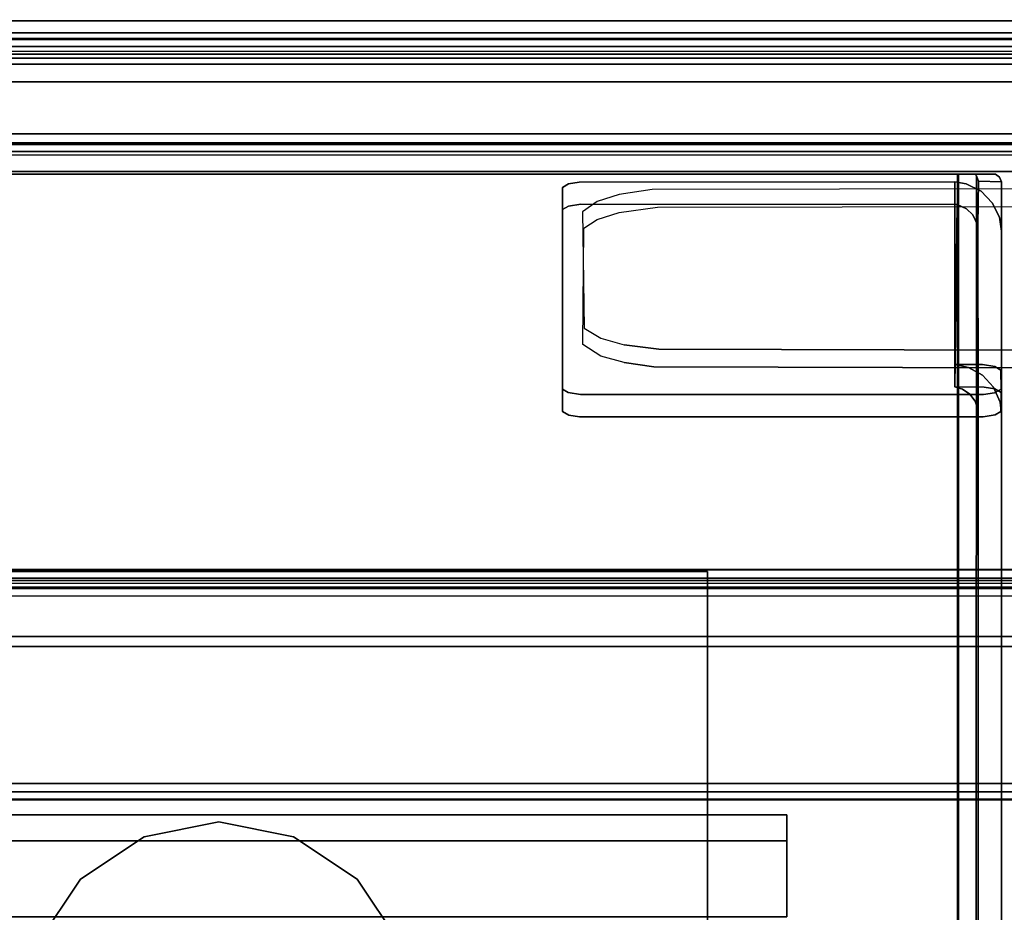
# Model space of a CAD drawing. Extents: x -3 to 311, y 2 to 301.
# Drawn here: x 4 to 6, y 119 to 121 of the extents above; entities that cross this region are included whole.
import ezdxf

# ---------------------------------------------------------------- set-up
doc = ezdxf.new("R2010")
doc.units = 0
doc.header["$LTSCALE"] = 30
doc.header["$MEASUREMENT"] = 0
for name, color, linetype in [('1', 4, 'CONTINUOUS'), ('AFUPM-3-BDMB', 1, 'CONTINUOUS'), ('AFUPM-3-CTBK', 19, 'CONTINUOUS'), ('AFUPM-3-FMPT', 4, 'CONTINUOUS'), ('AFUPM-3-SHPT', 4, 'CONTINUOUS')]:
    doc.layers.add(name, color=color, linetype=linetype)

# ---------------------------------------------------------------- blocks, each defined once
blk = doc.blocks.new('CZMSDS4272')
at = {"layer": 'AFUPM-3-BDMB'}
for points, invisible_edges in [([(41.9116, -3.4809, 16.5148), (41.9116, -3.4809, 16.5148), (0.1116, -0.0853, 4.6728), (0.1116, -3.4809, 16.5148)], 10), ([(41.9116, -3.4809, 16.5148), (41.9116, -3.4809, 16.5148), (41.9116, -0.0853, 4.6728), (0.1116, -0.0853, 4.6728)], 8), ([(0.1116, -0.0853, 4.6728), (0.1116, -0.0853, 4.6728), (41.9116, -0.3121, 4.6078), (0.1116, -0.3121, 4.6078)], 2), ([(0.1116, -0.0853, 4.6728), (0.1116, -0.0853, 4.6728), (41.9116, -0.0853, 4.6728), (41.9116, -0.3121, 4.6078)], 8), ([(0.1116, -3.7078, 16.4497), (0.1116, -3.7078, 16.4497), (41.9116, -0.3121, 4.6078), (41.9116, -3.7078, 16.4497)], 10), ([(0.1116, -3.7078, 16.4497), (0.1116, -3.7078, 16.4497), (0.1116, -0.3121, 4.6078), (41.9116, -0.3121, 4.6078)], 8)]:
    blk.add_3dface(points, dxfattribs=dict(at, invisible_edges=invisible_edges))
at = {"layer": 'AFUPM-3-CTBK'}
for points in [[(3.9972, -1.4092, 4.5537), (1.4972, -1.4092, 4.5537), (1.4972, -3.6084, 4.5537), (3.9972, -3.6084, 4.5537)], [(3.9972, -1.4092, 4.4316), (3.9972, -3.6084, 4.4316), (1.4972, -3.6084, 4.4316), (1.4972, -1.4092, 4.4316)], [(1.4972, -1.4092, 4.4316), (1.4972, -1.4092, 4.5537), (3.9972, -1.4092, 4.5537), (3.9972, -1.4092, 4.4316)], [(3.9972, -1.4092, 4.5537), (3.9972, -3.6084, 4.5537), (3.9972, -3.6084, 4.4316), (3.9972, -1.4092, 4.4316)], [(1.3003, -2.0323, 1.9474), (1.3003, -2.0987, 2.4521), (4.2003, -2.0987, 2.4521), (4.2003, -2.0323, 1.9474)], [(1.3003, -2.0987, 1.4427), (1.3003, -2.0323, 1.9474), (4.2003, -2.0323, 1.9474), (4.2003, -2.0987, 1.4427)], [(2.5559, -2.0883, 4.033), (2.7472, -2.0502, 4.033), (2.7472, -2.0502, 2.033), (2.5559, -2.0883, 2.033)], [(2.7472, -2.0502, 4.033), (2.9385, -2.0883, 4.033), (2.9385, -2.0883, 2.033), (2.7472, -2.0502, 2.033)], [(2.3936, -2.1966, 4.033), (2.5559, -2.0883, 4.033), (2.5559, -2.0883, 2.033), (2.3936, -2.1966, 2.033)], [(2.9385, -2.0883, 4.033), (3.1008, -2.1966, 4.033), (3.1008, -2.1966, 2.033), (2.9385, -2.0883, 2.033)], [(1.3003, -2.0987, 2.4521), (1.3003, -2.2936, 2.9224), (4.2003, -2.2936, 2.9224), (4.2003, -2.0987, 2.4521)], [(1.3003, -2.2936, 0.9724), (1.3003, -2.0987, 1.4427), (4.2003, -2.0987, 1.4427), (4.2003, -2.2936, 0.9724)], [(2.2853, -2.3589, 4.033), (2.3936, -2.1966, 4.033), (2.3936, -2.1966, 2.033), (2.2853, -2.3589, 2.033)], [(3.1008, -2.1966, 4.033), (3.2091, -2.3589, 4.033), (3.2091, -2.3589, 2.033), (3.1008, -2.1966, 2.033)]]:
    blk.add_3dface(points, dxfattribs=at)
at = {"layer": 'AFUPM-3-CTBK', "invisible_edges": 15}
for points in [[(4.2003, -3.9823, 1.9474), (4.2003, -2.0323, 1.9474), (4.2003, -2.0987, 2.4521)], [(4.2003, -3.9823, 1.9474), (4.2003, -2.0987, 1.4427), (4.2003, -2.0323, 1.9474)], [(2.7472, -2.0502, 4.033), (2.5559, -2.0883, 4.033), (2.7472, -2.5502, 4.033)], [(2.9385, -2.0883, 4.033), (2.7472, -2.0502, 4.033), (2.7472, -2.5502, 4.033)], [(2.5559, -2.0883, 4.033), (2.3936, -2.1966, 4.033), (2.7472, -2.5502, 4.033)], [(3.1008, -2.1966, 4.033), (2.9385, -2.0883, 4.033), (2.7472, -2.5502, 4.033)], [(4.2003, -3.9823, 1.9474), (4.2003, -2.0987, 2.4521), (4.2003, -2.2936, 2.9224)], [(4.2003, -3.9823, 1.9474), (4.2003, -2.2936, 0.9724), (4.2003, -2.0987, 1.4427)], [(2.3936, -2.1966, 4.033), (2.2853, -2.3589, 4.033), (2.7472, -2.5502, 4.033)], [(3.2091, -2.3589, 4.033), (3.1008, -2.1966, 4.033), (2.7472, -2.5502, 4.033)]]:
    blk.add_3dface(points, dxfattribs=at)
at = {"layer": 'AFUPM-3-FMPT'}
for points, invisible_edges in [([(0.0969, 0.0003, 4.7472), (0.0815, -0.1104, 5.0879), (41.9031, -0.0004, 4.7471)], 2), ([(0.0969, 0.0003, 4.7472), (41.9031, -0.0004, 4.7471), (0.1, 0.0031, 4.7029)], 2), ([(0.1, 0.0031, 4.7029), (41.9, 0.003, 4.699), (0.1, -0.0304, 4.6343)], 3), ([(41.9031, -0.0004, 4.7471), (41.9, 0.003, 4.699), (0.1, 0.0031, 4.7029)], 10), ([(41.9, 0.003, 4.699), (41.9, -0.0342, 4.6315), (0.1, -0.0304, 4.6343)], 8), ([(0.0815, -0.1104, 5.0879), (41.9191, -0.1106, 5.0878), (41.9031, -0.0004, 4.7471)], 8), ([(41.9086, -0.1559, 5.0735), (0.0908, -0.1559, 5.0735), (0.0978, -0.0474, 4.7322)], 8), ([(0.1, -0.0453, 4.7023), (41.9, -0.045, 4.7078), (0.0978, -0.0474, 4.7322)], 2), ([(41.9, -0.045, 4.7078), (41.9023, -0.0471, 4.7323), (0.0978, -0.0474, 4.7322)], 8), ([(41.9023, -0.0471, 4.7323), (41.9086, -0.1559, 5.0735), (0.0978, -0.0474, 4.7322)], 2), ([(0.1, -0.0304, 4.6343), (41.9, -0.0342, 4.6315), (0.1, -0.0766, 4.6098)], 2), ([(41.9, -0.0342, 4.6315), (41.9, -0.0894, 4.6067), (0.1, -0.0766, 4.6098)], 8), ([(41.9, -0.0636, 4.6698), (41.9, -0.045, 4.7078), (0.1, -0.0453, 4.7023)], 8), ([(41.9, -0.0636, 4.6698), (0.1, -0.0453, 4.7023), (0.1, -0.0654, 4.6683)], 1), ([(41.9, -0.0942, 4.6545), (41.9, -0.0636, 4.6698), (0.1, -0.0654, 4.6683)], 8), ([(0.1, -0.0959, 4.6545), (41.9, -0.0942, 4.6545), (0.1, -0.0654, 4.6683)], 2), ([(41.9, -0.0894, 4.6067), (0.1018, -0.1895, 4.6061), (0.1, -0.0766, 4.6098)], 1), ([(41.9, -0.0942, 4.6545), (0.1, -0.0959, 4.6545), (0.75, -0.2893, 4.6541)], 10), ([(41.9, -0.0894, 4.6067), (0.75, -0.2893, 4.6061), (0.1018, -0.1895, 4.6061)], 11), ([(41.25, -0.2893, 4.6061), (0.75, -0.2893, 4.6061), (41.9, -0.0894, 4.6067)], 10), ([(41.25, -0.2893, 4.6541), (41.9, -0.0942, 4.6545), (0.75, -0.2893, 4.6541)], 3), ([(0.0815, -0.1104, 5.0879), (0.0908, -0.1559, 5.0735), (41.9191, -0.1106, 5.0878)], 3), ([(0.0908, -0.1559, 5.0735), (41.9086, -0.1559, 5.0735), (41.9191, -0.1106, 5.0878)], 10), ([(41.25, -0.2893, 4.6061), (41.25, -0.3377, 4.6152), (0.75, -0.3343, 4.6142)], 8), ([(0.75, -0.2893, 4.6061), (41.25, -0.2893, 4.6061), (0.75, -0.3343, 4.6142)], 2), ([(0.75, -0.3162, 4.6592), (41.25, -0.3143, 4.6586), (0.75, -0.2893, 4.6541)], 2), ([(41.25, -0.3143, 4.6586), (41.25, -0.2893, 4.6541), (0.75, -0.2893, 4.6541)], 8), ([(41.25, -0.3425, 4.6855), (41.25, -0.3143, 4.6586), (0.75, -0.3162, 4.6592)], 8), ([(0.75, -0.3432, 4.6873), (41.25, -0.3425, 4.6855), (0.75, -0.3162, 4.6592)], 2), ([(0.75, -0.3343, 4.6142), (41.25, -0.3377, 4.6152), (0.75, -0.3851, 4.6625)], 2), ([(41.25, -0.3377, 4.6152), (41.25, -0.3864, 4.6658), (0.75, -0.3851, 4.6625)], 8), ([(0.75, -0.3432, 4.6873), (4.8417, -0.4296, 4.9578), (41.25, -0.3425, 4.6855)], 15), ([(0.8321, -1.0966, 7.0784), (3.7712, -0.4444, 5.007), (0.75, -0.3432, 4.6873)], 15), ([(3.8562, -0.4316, 4.9664), (4.8417, -0.4296, 4.9578), (0.75, -0.3432, 4.6873)], 15), ([(0.75, -0.3432, 4.6873), (3.7712, -0.4444, 5.007), (3.8562, -0.4316, 4.9664)], 15), ([(41.25, -0.3864, 4.6658), (37.1492, -0.4751, 4.9435), (0.75, -0.3851, 4.6625)], 7), ([(0.75, -0.3851, 4.6625), (37.1492, -0.4751, 4.9435), (4.8506, -0.4754, 4.9434)], 15), ([(0.75, -0.3851, 4.6625), (3.7712, -0.4902, 4.9927), (0.75, -1.1414, 7.0621)], 7), ([(3.8694, -0.4765, 4.9492), (0.75, -0.3851, 4.6625), (4.8506, -0.4754, 4.9434)], 15), ([(3.8694, -0.4765, 4.9492), (3.7712, -0.4902, 4.9927), (0.75, -0.3851, 4.6625)], 15), ([(0.87, -0.3923, 4.6074), (0.8635, -21.5623, 4.6076), (4.6416, -21.5623, 4.6076)], 8), ([(4.6396, -0.3923, 4.6076), (0.87, -0.3923, 4.6074), (4.6416, -21.5623, 4.6076)], 2), ([(0.87, -21.5623, 4.5474), (0.87, -0.3923, 4.5474), (4.6375, -0.3923, 4.5474)], 8), ([(4.6376, -21.5623, 4.5474), (0.87, -21.5623, 4.5474), (4.6375, -0.3923, 4.5474)], 2), ([(4.6396, -0.3923, 4.6076), (0.87, -0.3923, 4.5474), (0.87, -0.3923, 4.6074)], 3), ([(4.6375, -0.3923, 4.5474), (0.87, -0.3923, 4.5474), (4.6396, -0.3923, 4.6076)], 10), ([(4.6375, -0.3923, 4.5474), (4.6396, -0.3923, 4.6076), (4.6758, -0.3923, 4.5565)], 3), ([(4.6375, -0.3923, 4.5474), (4.6758, -0.3923, 4.5565), (4.676, -21.5623, 4.5566)], 10), ([(4.6376, -21.5623, 4.5474), (4.6375, -0.3923, 4.5474), (4.676, -21.5623, 4.5566)], 2), ([(4.6396, -0.3923, 4.6076), (4.6695, -0.3923, 4.6222), (4.7089, -0.3923, 4.577)], 10), ([(4.6396, -0.3923, 4.6076), (4.6416, -21.5623, 4.6076), (4.6695, -0.3923, 4.6222)], 2), ([(4.6758, -0.3923, 4.5565), (4.6396, -0.3923, 4.6076), (4.7089, -0.3923, 4.577)], 3), ([(4.6416, -21.5623, 4.6076), (4.6694, -21.5623, 4.6222), (4.6695, -0.3923, 4.6222)], 10), ([(4.6812, -0.3922, 4.6368), (4.6694, -21.5623, 4.6222), (4.6839, -21.5606, 4.6399)], 9), ([(4.6695, -0.3923, 4.6222), (4.6694, -21.5623, 4.6222), (4.6812, -0.3922, 4.6368)], 3), ([(4.7089, -0.3923, 4.577), (4.6695, -0.3923, 4.6222), (4.7345, -0.392, 4.6093)], 3), ([(4.6695, -0.3923, 4.6222), (4.6812, -0.3922, 4.6368), (4.7345, -0.392, 4.6093)], 10), ([(4.6758, -0.3923, 4.5565), (4.7089, -0.3923, 4.577), (4.7089, -21.5623, 4.577)], 10), ([(4.676, -21.5623, 4.5566), (4.6758, -0.3923, 4.5565), (4.7089, -21.5623, 4.577)], 3), ([(4.7345, -0.392, 4.6093), (4.6812, -0.3922, 4.6368), (4.6855, -0.397, 4.6447)], 9), ([(4.6839, -21.5606, 4.6399), (4.6855, -0.397, 4.6447), (4.6812, -0.3922, 4.6368)], 8), ([(4.6898, -21.4302, 4.6663), (4.6855, -0.397, 4.6447), (4.6839, -21.5606, 4.6399)], 9), ([(4.7345, -0.392, 4.6093), (4.6855, -0.397, 4.6447), (4.6906, -0.4106, 4.6673)], 9), ([(4.6894, -0.5237, 4.6663), (4.6855, -0.397, 4.6447), (4.6898, -21.4302, 4.6663)], 11), ([(4.6894, -0.5237, 4.6663), (4.6906, -0.4106, 4.6673), (4.6855, -0.397, 4.6447)], 8), ([(4.7345, -0.392, 4.6093), (4.6906, -0.4106, 4.6673), (4.75, -0.4118, 4.6674)], 9), ([(4.7089, -0.3923, 4.577), (4.7345, -0.392, 4.6093), (4.7347, -21.5625, 4.6086)], 10), ([(4.7089, -21.5623, 4.577), (4.7089, -0.3923, 4.577), (4.7347, -21.5625, 4.6086)], 3), ([(4.7444, -0.4, 4.6311), (4.7431, -21.556, 4.6272), (4.7345, -0.392, 4.6093)], 3), ([(4.75, -0.4118, 4.6674), (4.7444, -0.4, 4.6311), (4.7345, -0.392, 4.6093)], 8), ([(4.7345, -0.392, 4.6093), (4.7431, -21.556, 4.6272), (4.7347, -21.5625, 4.6086)], 9), ([(4.75, -21.4166, 4.6674), (4.7431, -21.556, 4.6272), (4.7444, -0.4, 4.6311)], 11), ([(4.75, -0.538, 4.6674), (4.75, -21.4166, 4.6674), (4.7444, -0.4, 4.6311)], 10), ([(4.7444, -0.4, 4.6311), (4.75, -0.4118, 4.6674), (4.75, -0.538, 4.6674)], 8), ([(3.6262, -0.4264, 4.7124), (3.6269, -0.9429, 6.302), (4.63, -0.4118, 4.6674)], 10), ([(4.63, -0.4118, 4.6674), (3.6423, -0.4171, 4.6836), (3.6262, -0.4264, 4.7124)], 9), ([(3.6262, -0.4264, 4.7124), (3.6423, -0.4171, 4.6836), (3.6419, -0.4742, 4.6651)], 10), ([(3.6269, -0.9429, 6.302), (3.6262, -0.4264, 4.7124), (3.6262, -0.9994, 6.2816)], 10), ([(3.6262, -0.4264, 4.7124), (3.6269, -0.4829, 4.692), (3.6262, -0.9994, 6.2816)], 9), ([(3.6269, -0.4829, 4.692), (3.6262, -0.4264, 4.7124), (3.6419, -0.4742, 4.6651)], 3), ([(3.6269, -0.9429, 6.302), (3.6413, -0.9514, 6.3281), (4.63, -0.4118, 4.6674)], 10), ([(3.6413, -0.9514, 6.3281), (3.6722, -0.9565, 6.344), (4.63, -0.4118, 4.6674)], 10), ([(3.6419, -0.4742, 4.6651), (3.6695, -0.4124, 4.6693), (3.6738, -0.4692, 4.6498)], 3), ([(3.6423, -0.4171, 4.6836), (3.6695, -0.4124, 4.6693), (3.6419, -0.4742, 4.6651)], 10), ([(4.63, -0.4118, 4.6674), (3.6695, -0.4124, 4.6693), (3.6423, -0.4171, 4.6836)], 8), ([(3.6738, -0.4692, 4.6498), (3.6695, -0.4124, 4.6693), (4.63, -0.4118, 4.6674)], 9), ([(4.63, -0.4118, 4.6674), (3.6722, -0.9565, 6.344), (4.63, -0.8797, 6.1074)], 3), ([(4.6362, -0.4697, 4.6513), (3.6738, -0.4692, 4.6498), (4.63, -0.4118, 4.6674)], 10), ([(4.63, -0.4118, 4.6674), (4.659, -0.4168, 4.6721), (4.6362, -0.4697, 4.6513)], 10), ([(4.659, -0.4168, 4.6721), (4.63, -0.4118, 4.6674), (4.63, -0.8797, 6.1074)], 8), ([(4.63, -0.8797, 6.1074), (4.6654, -0.8874, 6.1128), (4.659, -0.4168, 4.6721)], 10), ([(4.6603, -0.481, 4.659), (4.6362, -0.4697, 4.6513), (4.659, -0.4168, 4.6721)], 10), ([(4.6974, -0.4362, 4.675), (4.6603, -0.481, 4.659), (4.659, -0.4168, 4.6721)], 3), ([(4.659, -0.4168, 4.6721), (4.6654, -0.8874, 6.1128), (4.6974, -0.4362, 4.675)], 3), ([(4.6894, -0.5237, 4.6663), (4.75, -0.538, 4.6674), (4.6906, -0.4106, 4.6673)], 3), ([(4.6906, -0.4106, 4.6673), (4.75, -0.538, 4.6674), (4.75, -0.4118, 4.6674)], 1), ([(3.7151, -0.4623, 5.064), (3.7712, -0.4444, 5.007), (0.8321, -1.0966, 7.0784)], 15), ([(3.7151, -0.4623, 5.064), (3.7151, -0.5081, 5.0496), (3.7712, -0.4444, 5.007)], 3), ([(3.7151, -0.5081, 5.0496), (3.7712, -0.4902, 4.9927), (3.7712, -0.4444, 5.007)], 10), ([(3.7712, -0.4444, 5.007), (3.7712, -0.4902, 4.9927), (3.8562, -0.4316, 4.9664)], 3), ([(3.7712, -0.4902, 4.9927), (3.8694, -0.4765, 4.9492), (3.8562, -0.4316, 4.9664)], 10), ([(4.8417, -0.4296, 4.9578), (3.8562, -0.4316, 4.9664), (3.8694, -0.4765, 4.9492)], 10), ([(4.8506, -0.4754, 4.9434), (4.8417, -0.4296, 4.9578), (3.8694, -0.4765, 4.9492)], 3), ([(4.6763, -0.4967, 4.663), (4.6603, -0.481, 4.659), (4.6974, -0.4362, 4.675)], 10), ([(4.6654, -0.8874, 6.1128), (4.7013, -0.9072, 6.1152), (4.6974, -0.4362, 4.675)], 10), ([(4.7263, -0.4653, 4.6743), (4.6763, -0.4967, 4.663), (4.6974, -0.4362, 4.675)], 3), ([(4.6974, -0.4362, 4.675), (4.7013, -0.9072, 6.1152), (4.7263, -0.4653, 4.6743)], 3), ([(0.8321, -1.0966, 7.0784), (3.6781, -0.4891, 5.1493), (3.7151, -0.4623, 5.064)], 15), ([(4.6362, -0.4697, 4.6513), (3.6262, -0.9994, 6.2816), (3.6269, -0.4829, 4.692)], 9), ([(4.6362, -0.4697, 4.6513), (3.6429, -1.009, 6.3111), (3.6262, -0.9994, 6.2816)], 9), ([(3.6419, -0.4742, 4.6651), (4.6362, -0.4697, 4.6513), (3.6269, -0.4829, 4.692)], 3), ([(4.6362, -0.4697, 4.6513), (3.6419, -0.4742, 4.6651), (3.6738, -0.4692, 4.6498)], 1), ([(3.6429, -1.009, 6.3111), (4.6362, -0.4697, 4.6513), (3.6703, -1.0134, 6.3248)], 3), ([(4.6362, -0.4697, 4.6513), (4.63, -0.9367, 6.0889), (3.6703, -1.0134, 6.3248)], 10), ([(3.6781, -0.4891, 5.1493), (3.6808, -0.5309, 5.1221), (3.7151, -0.4623, 5.064)], 3), ([(3.6808, -0.5309, 5.1221), (3.7151, -0.5081, 5.0496), (3.7151, -0.4623, 5.064)], 10), ([(4.63, -0.9367, 6.0889), (4.6362, -0.4697, 4.6513), (4.65, -0.9428, 6.0957)], 2), ([(4.6603, -0.481, 4.659), (4.65, -0.9428, 6.0957), (4.6362, -0.4697, 4.6513)], 3), ([(4.7263, -0.4653, 4.6743), (4.7443, -0.502, 4.6712), (4.6763, -0.4967, 4.663)], 10), ([(4.7013, -0.9072, 6.1152), (4.7292, -0.9372, 6.1142), (4.7263, -0.4653, 4.6743)], 10), ([(4.7263, -0.4653, 4.6743), (4.7292, -0.9372, 6.1142), (4.7443, -0.502, 4.6712)], 3), ([(0.75, -1.1414, 7.0621), (3.7712, -0.4902, 4.9927), (0.8391, -1.1425, 7.065)], 15), ([(0.8321, -1.0966, 7.0784), (3.6817, -0.7867, 6.0949), (3.6781, -0.4891, 5.1493)], 15), ([(3.7712, -0.4902, 4.9927), (3.7151, -0.5081, 5.0496), (0.8391, -1.1425, 7.065)], 15), ([(3.6781, -0.4891, 5.1493), (3.6817, -0.7867, 6.0949), (3.6789, -0.8285, 6.0679)], 10), ([(3.6808, -0.5309, 5.1221), (3.6781, -0.4891, 5.1493), (3.6789, -0.8285, 6.0679)], 3), ([(4.6685, -0.9555, 6.1008), (4.65, -0.9428, 6.0957), (4.6603, -0.481, 4.659)], 10), ([(4.6763, -0.4967, 4.663), (4.6685, -0.9555, 6.1008), (4.6603, -0.481, 4.659)], 3), ([(4.682, -0.9737, 6.1042), (4.6685, -0.9555, 6.1008), (4.6763, -0.4967, 4.663)], 10), ([(4.6894, -0.5237, 4.6663), (4.682, -0.9737, 6.1042), (4.6763, -0.4967, 4.663)], 3), ([(4.6763, -0.4967, 4.663), (4.7443, -0.502, 4.6712), (4.6894, -0.5237, 4.6663)], 3), ([(4.7443, -0.502, 4.6712), (4.75, -0.538, 4.6674), (4.6894, -0.5237, 4.6663)], 10), ([(4.7292, -0.9372, 6.1142), (4.7465, -0.9756, 6.1108), (4.7443, -0.502, 4.6712)], 10), ([(4.7443, -0.502, 4.6712), (4.7465, -0.9756, 6.1108), (4.75, -0.538, 4.6674)], 3), ([(3.7151, -0.5081, 5.0496), (3.6808, -0.5309, 5.1221), (0.8391, -1.1425, 7.065)], 15), ([(4.6894, -0.5237, 4.6663), (4.6898, -0.9973, 6.1066), (4.682, -0.9737, 6.1042)], 8), ([(4.6898, -0.9973, 6.1066), (4.6894, -0.5237, 4.6663), (4.6898, -21.4302, 4.6663)], 10), ([(0.8391, -1.1425, 7.065), (3.6808, -0.5309, 5.1221), (3.6789, -0.8285, 6.0679)], 15), ([(4.75, -0.538, 4.6674), (4.7465, -0.9756, 6.1108), (4.75, -1.0059, 6.1074)], 1), ([(4.75, -21.4166, 4.6674), (4.75, -0.538, 4.6674), (4.75, -1.0059, 6.1074)], 8), ([(3.6817, -0.7867, 6.0949), (0.8321, -1.0966, 7.0784), (3.7244, -0.8122, 6.176)], 15), ([(3.6789, -0.8285, 6.0679), (3.6817, -0.7867, 6.0949), (3.7244, -0.858, 6.1616)], 3), ([(3.6817, -0.7867, 6.0949), (3.7244, -0.8122, 6.176), (3.7244, -0.858, 6.1616)], 10), ([(0.8293, -5.646, 21.5333), (3.7841, -0.8291, 6.2295), (0.8321, -1.0966, 7.0784)], 15), ([(0.8293, -5.646, 21.5333), (3.8734, -0.8402, 6.2648), (3.7841, -0.8291, 6.2295)], 9), ([(0.8321, -1.0966, 7.0784), (3.7841, -0.8291, 6.2295), (3.7244, -0.8122, 6.176)], 15), ([(0.8391, -1.1425, 7.065), (3.6789, -0.8285, 6.0679), (3.7244, -0.858, 6.1616)], 15), ([(3.7244, -0.8122, 6.176), (3.7841, -0.8291, 6.2295), (3.7841, -0.8748, 6.2151)], 10), ([(3.7244, -0.858, 6.1616), (3.7244, -0.8122, 6.176), (3.7841, -0.8748, 6.2151)], 3), ([(3.7841, -0.8748, 6.2151), (3.7841, -0.8291, 6.2295), (3.8601, -0.8851, 6.2478)], 3), ([(3.7841, -0.8291, 6.2295), (3.8734, -0.8402, 6.2648), (3.8601, -0.8851, 6.2478)], 10), ([(4.8416, -0.8425, 6.2694), (3.8734, -0.8402, 6.2648), (0.8293, -5.646, 21.5333)], 10), ([(0.8293, -5.646, 21.5333), (41.1707, -5.646, 21.5333), (4.8416, -0.8425, 6.2694)], 10), ([(3.8601, -0.8851, 6.2478), (3.8734, -0.8402, 6.2648), (4.8504, -0.888, 6.2551)], 3), ([(3.8734, -0.8402, 6.2648), (4.8416, -0.8425, 6.2694), (4.8504, -0.888, 6.2551)], 8), ([(0.8391, -1.1425, 7.065), (3.7841, -0.8748, 6.2151), (0.8369, -5.6916, 21.5189)], 15), ([(3.7841, -0.8748, 6.2151), (3.8601, -0.8851, 6.2478), (0.8369, -5.6916, 21.5189)], 10), ([(3.7244, -0.858, 6.1616), (3.7841, -0.8748, 6.2151), (0.8391, -1.1425, 7.065)], 15), ([(4.63, -0.8797, 6.1074), (3.6722, -0.9565, 6.344), (4.7037, -0.9565, 6.3435)], 9), ([(4.7013, -0.8798, 6.1084), (4.63, -0.8797, 6.1074), (4.7037, -0.9565, 6.3435)], 10), ([(4.63, -0.8797, 6.1074), (4.7013, -0.8798, 6.1084), (4.63, -0.9367, 6.0889)], 2), ([(4.63, -0.8797, 6.1074), (4.63, -0.9367, 6.0889), (4.6654, -0.8874, 6.1128)], 2), ([(4.7013, -0.8798, 6.1084), (4.7054, -0.9373, 6.0907), (4.63, -0.9367, 6.0889)], 9), ([(4.7013, -0.8798, 6.1084), (4.7331, -0.885, 6.1237), (4.7054, -0.9373, 6.0907)], 10), ([(4.7331, -0.885, 6.1237), (4.7013, -0.8798, 6.1084), (4.7037, -0.9565, 6.3435)], 10), ([(0.8369, -5.6916, 21.5189), (3.8601, -0.8851, 6.2478), (41.1618, -5.6913, 21.519)], 11), ([(3.8601, -0.8851, 6.2478), (4.8504, -0.888, 6.2551), (41.1618, -5.6913, 21.519)], 10), ([(4.63, -0.9367, 6.0889), (4.65, -0.9428, 6.0957), (4.6654, -0.8874, 6.1128)], 10), ([(4.6654, -0.8874, 6.1128), (4.65, -0.9428, 6.0957), (4.7013, -0.9072, 6.1152)], 3), ([(4.7037, -0.9565, 6.3435), (4.7488, -0.9423, 6.3001), (4.7331, -0.885, 6.1237)], 11), ([(4.7054, -0.9373, 6.0907), (4.7331, -0.885, 6.1237), (4.7327, -0.942, 6.1051)], 3), ([(4.7331, -0.885, 6.1237), (4.7488, -0.9514, 6.1339), (4.7327, -0.942, 6.1051)], 9), ([(4.7481, -0.8937, 6.1506), (4.7488, -0.9514, 6.1339), (4.7331, -0.885, 6.1237)], 3), ([(4.7488, -0.9423, 6.3001), (4.7481, -0.8937, 6.1506), (4.7331, -0.885, 6.1237)], 8), ([(4.7488, -0.9514, 6.1339), (4.7481, -0.8937, 6.1506), (4.7488, -0.9423, 6.3001)], 9), ([(4.65, -0.9428, 6.0957), (4.6685, -0.9555, 6.1008), (4.7013, -0.9072, 6.1152)], 10), ([(4.6685, -0.9555, 6.1008), (4.7292, -0.9372, 6.1142), (4.7013, -0.9072, 6.1152)], 9), ([(3.6269, -0.9429, 6.302), (3.6262, -0.9994, 6.2816), (3.6413, -0.9514, 6.3281)], 3), ([(3.6413, -0.9514, 6.3281), (3.6262, -0.9994, 6.2816), (3.6429, -1.009, 6.3111)], 9), ([(3.6722, -0.9565, 6.344), (3.6413, -0.9514, 6.3281), (3.6429, -1.009, 6.3111)], 10), ([(3.6703, -1.0134, 6.3248), (3.6722, -0.9565, 6.344), (3.6429, -1.009, 6.3111)], 3), ([(3.6703, -1.0134, 6.3248), (4.63, -0.9367, 6.0889), (4.7488, -0.9514, 6.1339)], 11), ([(3.6703, -1.0134, 6.3248), (4.7488, -0.9514, 6.1339), (4.7481, -1, 6.2835)], 9), ([(3.6722, -0.9565, 6.344), (3.6703, -1.0134, 6.3248), (4.7027, -1.0136, 6.3255)], 9), ([(4.7037, -0.9565, 6.3435), (3.6722, -0.9565, 6.344), (4.7027, -1.0136, 6.3255)], 10), ([(4.7488, -0.9514, 6.1339), (4.63, -0.9367, 6.0889), (4.7054, -0.9373, 6.0907)], 9), ([(4.6685, -0.9555, 6.1008), (4.682, -0.9737, 6.1042), (4.7292, -0.9372, 6.1142)], 10), ([(4.7292, -0.9372, 6.1142), (4.682, -0.9737, 6.1042), (4.7465, -0.9756, 6.1108)], 3), ([(4.7321, -0.9519, 6.3297), (4.7027, -1.0136, 6.3255), (4.7337, -1.0084, 6.3096)], 9), ([(4.7037, -0.9565, 6.3435), (4.7027, -1.0136, 6.3255), (4.7321, -0.9519, 6.3297)], 3), ([(4.7037, -0.9565, 6.3435), (4.7321, -0.9519, 6.3297), (4.7488, -0.9423, 6.3001)], 8), ([(4.7054, -0.9373, 6.0907), (4.7327, -0.942, 6.1051), (4.7488, -0.9514, 6.1339)], 8), ([(4.7488, -0.9423, 6.3001), (4.7321, -0.9519, 6.3297), (4.7337, -1.0084, 6.3096)], 10), ([(4.7481, -1, 6.2835), (4.7488, -0.9423, 6.3001), (4.7337, -1.0084, 6.3096)], 3), ([(4.7481, -1, 6.2835), (4.7488, -0.9514, 6.1339), (4.7488, -0.9423, 6.3001)], 10), ([(4.682, -0.9737, 6.1042), (4.6898, -0.9973, 6.1066), (4.7465, -0.9756, 6.1108)], 10), ([(4.7465, -0.9756, 6.1108), (4.6898, -0.9973, 6.1066), (4.75, -1.0059, 6.1074)], 3), ([(4.7337, -1.0084, 6.3096), (3.6703, -1.0134, 6.3248), (4.7481, -1, 6.2835)], 3), ([(4.6898, -21.4302, 4.6663), (4.69, -10.8823, 5.8574), (4.6898, -0.9973, 6.1066)], 11), ([(4.6898, -0.9973, 6.1066), (4.69, -10.8823, 6.1074), (4.75, -1.0059, 6.1074)], 10), ([(4.69, -10.8823, 5.8574), (4.69, -10.8823, 6.1074), (4.6898, -0.9973, 6.1066)], 8), ([(4.69, -10.8823, 6.1074), (4.75, -10.8823, 6.1074), (4.75, -1.0059, 6.1074)], 8), ([(4.75, -10.8823, 5.8574), (4.75, -21.4166, 4.6674), (4.75, -1.0059, 6.1074)], 11), ([(4.75, -1.0059, 6.1074), (4.75, -10.8823, 6.1074), (4.75, -10.8823, 5.8574)], 8), ([(3.6703, -1.0134, 6.3248), (4.7337, -1.0084, 6.3096), (4.7027, -1.0136, 6.3255)], 1)]:
    blk.add_3dface(points, dxfattribs=dict(at, invisible_edges=invisible_edges))
at = {"layer": 'AFUPM-3-SHPT'}
for points, invisible_edges in [([(40.98, -1.4038, 6.997), (1.02, -1.4045, 6.9987), (40.98, -1.425, 7.0198)], 2), ([(1.02, -1.4051, 6.9696), (1.02, -1.4045, 6.9987), (40.98, -1.4038, 6.997)], 8), ([(40.98, -1.4054, 6.9687), (1.02, -1.4051, 6.9696), (40.98, -1.4038, 6.997)], 2), ([(1.02, -1.4045, 6.9987), (1.02, -1.4266, 7.0204), (40.98, -1.425, 7.0198)], 8), ([(1.02, -1.4051, 6.9696), (40.98, -1.4054, 6.9687), (1.02, -1.5753, 6.6737)], 2), ([(40.98, -1.4054, 6.9687), (40.98, -1.5753, 6.6737), (1.02, -1.5753, 6.6737)], 8), ([(40.98, -1.425, 7.0198), (1.02, -1.4266, 7.0204), (40.98, -1.4516, 7.0231)], 2), ([(1.02, -1.4266, 7.0204), (1.02, -1.4529, 7.0227), (40.98, -1.4516, 7.0231)], 8), ([(40.98, -1.6013, 6.6887), (40.98, -1.432, 6.9848), (1.02, -1.4322, 6.9828)], 8), ([(40.98, -1.4449, 6.9943), (1.02, -1.4391, 6.9937), (40.98, -1.432, 6.9848)], 2), ([(1.02, -1.4391, 6.9937), (1.02, -1.4322, 6.9828), (40.98, -1.432, 6.9848)], 8), ([(1.02, -1.6013, 6.6887), (40.98, -1.6013, 6.6887), (1.02, -1.4322, 6.9828)], 2), ([(40.98, -1.4449, 6.9943), (40.98, -1.9527, 6.1235), (1.02, -1.952, 6.1241)], 8), ([(1.02, -1.4495, 6.9908), (40.98, -1.4449, 6.9943), (1.02, -1.952, 6.1241)], 2), ([(40.98, -1.4516, 7.0231), (1.02, -1.4529, 7.0227), (40.98, -1.4706, 7.0121)], 2), ([(1.02, -1.4529, 7.0227), (1.02, -1.4721, 7.0105), (40.98, -1.4706, 7.0121)], 8), ([(40.98, -1.9733, 6.1458), (40.98, -1.4706, 7.0121), (1.02, -1.4721, 7.0105)], 8), ([(1.02, -1.9736, 6.1455), (40.98, -1.9733, 6.1458), (1.02, -1.4721, 7.0105)], 2), ([(1.02, -1.5753, 6.6737), (40.98, -1.5753, 6.6737), (1.02, -1.6013, 6.6887)], 2), ([(40.98, -1.5753, 6.6737), (40.98, -1.6013, 6.6887), (1.02, -1.6013, 6.6887)], 8), ([(1.02, -1.952, 6.1241), (40.98, -1.9527, 6.1235), (1.02, -1.9914, 6.1069)], 2), ([(40.98, -1.9527, 6.1235), (40.98, -1.9936, 6.107), (1.02, -1.9914, 6.1069)], 8), ([(40.98, -1.9931, 6.1371), (40.98, -1.9733, 6.1458), (1.02, -1.9736, 6.1455)], 8), ([(1.02, -1.9941, 6.1372), (40.98, -1.9931, 6.1371), (1.02, -1.9736, 6.1455)], 2), ([(0.891, -2.0422, 6.1374), (41.11, -2.1246, 6.1374), (0.9079, -2.0109, 6.1374)], 3), ([(1.02, -1.9941, 6.1372), (0.9079, -2.0109, 6.1374), (41.11, -2.1246, 6.1374)], 11), ([(40.98, -1.9936, 6.107), (40.98, -19.9604, 6.1071), (1.02, -1.9914, 6.1069)], 3), ([(40.98, -19.9604, 6.1071), (1.02, -19.9602, 6.1072), (1.02, -1.9914, 6.1069)], 10), ([(40.98, -1.9931, 6.1371), (1.02, -1.9941, 6.1372), (41.11, -2.1246, 6.1374)], 10), ([(41.11, -2.1246, 6.1374), (0.891, -2.0422, 6.1374), (1.02, -19.9602, 6.1373)], 11), ([(40.98, -19.96, 6.1373), (41.11, -2.1246, 6.1374), (1.02, -19.9602, 6.1373)], 3)]:
    blk.add_3dface(points, dxfattribs=dict(at, invisible_edges=invisible_edges))
blk.add_3dface([(1.02, -1.4495, 6.9908), (1.02, -1.4391, 6.9937), (40.98, -1.4449, 6.9943)], dxfattribs=at)

msp = doc.modelspace()

# ---------------------------------------------------------------- block references
at = {"layer": '1'}
msp.add_blockref('CZMSDS4272', (1.2639, 121.4152), dxfattribs=at)

doc.saveas('drawing.dxf')
